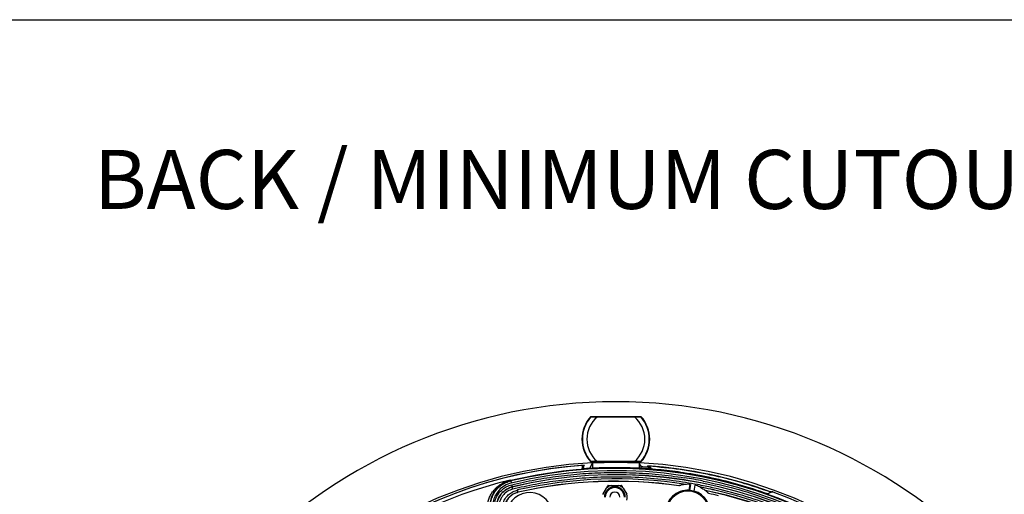
# Model space of a CAD drawing. Units: millimetres. Extents: x 69 to 1126, y 56 to 792.
# Drawn here: x 463 to 684, y 686 to 792 of the extents above; entities that cross this region are included whole.
import ezdxf

# ---------------------------------------------------------------- set-up
doc = ezdxf.new("R2010")
doc.units = ezdxf.units.MM
doc.layers.add('10', color=1, linetype='Continuous')
doc.layers.add('细实线层', color=7, linetype='Continuous')
doc.styles.add('SLDTEXTSTYLE0', font='TXT', dxfattribs={"width": 0.663})

msp = doc.modelspace()

# ---------------------------------------------------------------- linework, layer by layer
at = {"color": 7, "linetype": 'Continuous', "lineweight": 25}
for p, q in [((591.37, 703.43), (602.64, 703.43)), ((591.58, 703.33), (591.46, 703.43)), ((592.21, 703.43), (592.32, 703.33)), ((592.86, 703.33), (601.16, 703.33)), ((601.7, 703.33), (601.81, 703.43)), ((602.55, 703.43), (602.44, 703.33)), ((591.46, 693.23), (591.58, 693.33)), ((592.32, 693.33), (592.21, 693.23)), ((601.16, 693.33), (592.86, 693.33)), ((601.81, 693.23), (601.7, 693.33)), ((602.44, 693.33), (602.55, 693.23)), ((589.42, 691.66), (589.61, 692.48)), ((602.64, 693.23), (591.37, 693.23)), ((591.76, 692.97), (591.76, 691.8)), ((597.01, 691.95), (597.01, 691.83)), ((602.26, 692.97), (602.26, 691.81)), ((604.46, 692.27), (604.97, 691.6)), ((573.34, 689.16), (573.38, 689.11)), ((573.38, 689.11), (573.44, 689.05)), ((573.44, 689.05), (573.45, 689)), ((573.78, 687.62), (573.77, 687.64)), ((575.09, 686.46), (574.98, 686.95)), ((594.09, 685.97), (594.88, 687.33)), ((595.99, 687.98), (597.56, 687.98)), ((598.68, 687.34), (599.47, 685.98)), ((613.46, 686.9), (613.69, 688.2)), ((613.76, 688.19), (613.52, 686.83)), ((614.74, 688.02), (614.5, 686.66)), ((614.58, 686.71), (614.81, 688)), ((575.13, 686.44), (575.09, 686.46))]:
    msp.add_line(p, q, dxfattribs=at)
at = {"color": 7, "linetype": 'Continuous', "lineweight": 25, "flags": 128}
for points in [[(591.19, 691.78), (591.51, 692.45), (591.76, 692.97)], [(602.26, 692.97), (602.49, 692.5), (602.66, 692.14)], [(604.45, 692.31), (604.46, 692.29), (604.46, 692.27)], [(613.52, 686.83), (613.48, 686.87), (613.46, 686.9)], [(614.5, 686.66), (614.55, 686.68), (614.58, 686.71)], [(631.02, 686.09), (631.44, 686.29), (631.78, 686.45)], [(632.03, 686.57), (631.92, 686.51), (631.84, 686.47)], [(631.84, 686.48), (631.95, 686.53), (632.03, 686.57)]]:
    msp.add_lwpolyline(points, dxfattribs=at)
at = {"color": 7, "linetype": 'Continuous', "lineweight": 25}
for centre, radius, start, end in [((597.01, 590.33), 116.4, 0, 180), ((597.01, 698.33), 7.6, 137.8516, 222.1484), ((597.01, 698.33), 7.5, 138.1897, 221.8103), ((597.01, 698.33), 6.5, 129.7151, 230.2849), ((597.01, 698.33), 6.5, 309.7151, 50.2849), ((597.01, 698.33), 7.5, 318.1897, 41.8103), ((597.01, 698.33), 7.6, 317.8516, 42.1484), ((597.01, 590.33), 102.85, 0, 180), ((597.01, 590.33), 101.5, 154.0708, 90), ((597.01, 590.33), 101.44, 154.0708, 103.4292), ((597.01, 590.33), 100.94, 154.0708, 103.4292), ((597.01, 590.33), 102.41, 93.9725, 159.8626), ((597.01, 590.33), 102.41, 94.1421, 159.8626), ((597.01, 590.33), 101.5, 90, 103.4292), ((597.01, 685.33), 10.09, 134.7087, 138.1686), ((597.01, 590.33), 101.62, 93.2856, 94.1259), ((597.01, 590.33), 102.77, 87.0718, 92.9282), ((597.01, 590.33), 101.96, 85.9349, 86.8214), ((597.01, 590.33), 102.26, 70.2257, 85.9936), ((597.01, 685.33), 10.01, 38.9703, 44.4422), ((597.01, 590.33), 102.26, 70.088, 85.6239), ((597.01, 590.33), 100.05, 154.0708, 103.4292), ((597.01, 590.33), 100.02, 154.0708, 103.4292), ((597.01, 590.33), 101.63, 103.4706, 154.0294), ((597.01, 590.33), 99.1, 80.9504, 102.845), ((597.01, 590.33), 98.6, 81.7323, 102.8451), ((597.01, 590.33), 98.56, 81.7675, 102.8258), ((597.01, 590.33), 99.52, 79.3939, 82.5769), ((597.03, 590.46), 100.42, 78.7748, 81.2241), ((596.78, 685.33), 2.35, 0.0913, 180.0913), ((596.78, 685.33), 2.15, 0.0913, 180.0913), ((596.78, 685.33), 2.76, 106.5646, 133.6179), ((596.78, 685.33), 2.76, 46.5646, 73.6179), ((613.16, 681.92), 4.99, 86.5513, 180), ((613.16, 681.92), 4.75, 0, 180), ((613.16, 681.92), 6.3, 108.2354, 108.8524), ((613.16, 681.92), 6.3, 84.5521, 95.1244), ((613.16, 681.92), 4.99, 266.5513, 73.4487), ((613.16, 681.92), 4.92, 74.1726, 85.8274), ((613.16, 681.92), 6.3, 64.8756, 75.4479), ((597.01, 590.34), 99.51, 77.4212, 79.3922), ((597.01, 590.33), 99.1, 77.5706, 79.0496), ((597.01, 590.33), 98.6, 351.7323, 78.2677), ((613.16, 681.92), 6.3, 51.2341, 51.7646), ((597.01, 590.33), 98.57, 351.7626, 78.2374), ((596.96, 590.1), 99.33, 77.0717, 77.5707), ((597.01, 590.33), 99.1, 350.9504, 77.0704), ((577.67, 681.3), 5.09, 0, 173.75), ((596.78, 685.33), 1.15, 0.0913, 180.0913), ((596.78, 685.33), 2.76, 346.5646, 13.6179), ((597.01, 590.33), 98.07, 76.4233, 77.7564), ((597.01, 590.33), 102.41, 4.1421, 69.8626), ((597.01, 590.33), 102.41, 3.9725, 69.8626)]:
    msp.add_arc(centre, radius, start, end, dxfattribs=at)
for centre, major_axis, ratio, start_param, end_param in [((602.66, 689.13), (0, 3.01), 0.008713, 5.820935, 6.265247), ((584.42, 685.14), (19.41, 8.12), 0.656367, 6.189603, 6.212114)]:
    msp.add_ellipse(centre, major_axis=major_axis, ratio=ratio, start_param=start_param, end_param=end_param, dxfattribs=at)
for points, knots in [([(591.42, 703.33), (591.43, 703.33), (591.44, 703.33), (591.56, 703.33), (591.72, 703.33), (591.98, 703.33), (592.36, 703.33), (592.69, 703.33), (592.86, 703.33)], [0, 0, 0, 0, 0.1222721, 0.2484309, 0.3706078, 0.4985683, 0.7374699, 1, 1, 1, 1]), ([(601.16, 703.33), (601.33, 703.33), (601.66, 703.33), (602.04, 703.33), (602.3, 703.33), (602.46, 703.33), (602.58, 703.33), (602.59, 703.33), (602.6, 703.33)], [0, 0, 0, 0, 0.2623443, 0.50142, 0.6290908, 0.7515559, 0.8775919, 1, 1, 1, 1]), ([(592.86, 693.33), (592.69, 693.33), (592.36, 693.33), (591.98, 693.33), (591.72, 693.33), (591.56, 693.33), (591.44, 693.33), (591.43, 693.33), (591.42, 693.33)], [0, 0, 0, 0, 0.2623443, 0.50142, 0.6290908, 0.7515559, 0.8775919, 1, 1, 1, 1]), ([(602.6, 693.33), (602.59, 693.33), (602.58, 693.33), (602.46, 693.33), (602.3, 693.33), (602.04, 693.33), (601.66, 693.33), (601.33, 693.33), (601.16, 693.33)], [0, 0, 0, 0, 0.122272, 0.248431, 0.370608, 0.498568, 0.73747, 1, 1, 1, 1]), ([(597.01, 691.95), (595.59, 691.93), (593.06, 691.91), (590.53, 691.74), (589.42, 691.66)], [0, 0, 0, 0, 0.559988, 1, 1, 1, 1]), ([(631.02, 686.09), (628.97, 686.77), (624.88, 688.14), (618.59, 689.7), (612.67, 690.79), (607.17, 691.48), (602.1, 691.88), (598.7, 691.92), (597.01, 691.95)], [0, 0, 0, 0, 0.1866655, 0.3733392, 0.5600097, 0.7066543, 0.8533106, 1, 1, 1, 1]), ([(604.24, 692.04), (604.25, 692.02), (604.28, 691.98), (604.41, 691.84), (604.53, 691.68), (604.57, 691.64)], [0, 0, 0, 0, 0.408281, 0.83971, 1, 1, 1, 1]), ([(604.45, 692.31), (604.45, 692.31), (604.46, 692.31), (604.49, 692.31), (604.57, 692.31), (604.68, 692.3), (604.77, 692.29), (604.81, 692.29)], [0, 0, 0, 0, 0.113825, 0.228212, 0.468944, 0.733975, 1, 1, 1, 1]), ([(568.35, 684.18), (568.43, 684.49), (568.55, 684.97), (568.81, 685.57), (569.06, 686.05), (569.38, 686.54), (569.78, 687.03), (570.17, 687.43), (570.55, 687.77), (570.9, 688.03), (571.28, 688.29), (571.77, 688.57), (572.45, 688.9), (573.01, 689.06), (573.34, 689.16)], [0, 0, 0, 0, 0.115087, 0.177676, 0.243939, 0.320014, 0.403166, 0.493594, 0.549834, 0.610702, 0.67622, 0.746405, 0.851181, 1, 1, 1, 1]), ([(569.04, 681.64), (568.96, 682.03), (568.8, 682.82), (568.85, 684.03), (569.13, 685.2), (569.64, 686.3), (570.35, 687.27), (571.25, 688.07), (572.29, 688.7), (573.05, 688.94), (573.44, 689.05)], [0, 0, 0, 0, 0.124993, 0.25003, 0.375018, 0.499971, 0.625057, 0.750089, 0.875034, 1, 1, 1, 1]), ([(573.34, 689.16), (572.82, 688.99), (572.05, 688.73), (571.13, 688.09), (570.48, 687.52), (569.91, 686.83), (569.42, 686.03), (569.04, 685.12), (568.91, 684.44), (568.84, 684.11)], [0, 0, 0, 0, 0.252262, 0.378326, 0.504135, 0.6292, 0.753536, 0.877364, 1, 1, 1, 1]), ([(569.09, 681.65), (569.01, 682.04), (568.85, 682.82), (568.91, 684.02), (569.18, 685.18), (569.68, 686.27), (570.39, 687.23), (571.28, 688.03), (572.31, 688.65), (573.07, 688.88), (573.45, 689)], [0, 0, 0, 0, 0.124994, 0.25003, 0.375019, 0.499972, 0.625058, 0.75009, 0.875034, 1, 1, 1, 1]), ([(573.66, 688.13), (575.4, 688.52), (578.88, 689.29), (584.2, 690.11), (589.59, 690.66), (595.14, 690.91), (600.81, 690.86), (606.6, 690.49), (610.43, 689.97), (612.35, 689.7)], [0, 0, 0, 0, 0.137231, 0.274454, 0.414154, 0.554018, 0.702229, 0.850665, 1, 1, 1, 1]), ([(609.87, 689.02), (607.59, 689.27), (603.05, 689.77), (596.22, 689.92), (589.92, 689.66), (584.18, 689.07), (579, 688.27), (575.59, 687.51), (573.9, 687.13)], [0, 0, 0, 0, 0.189635, 0.378215, 0.565433, 0.711288, 0.855947, 1, 1, 1, 1]), ([(616.58, 688.96), (618.97, 688.43), (623.74, 687.38), (630.72, 685.15), (637.5, 682.46), (644.02, 679.31), (650.24, 675.73), (656.03, 671.83), (661.41, 667.65), (666.41, 663.19), (671.14, 658.38), (675.57, 653.21), (679.67, 647.72), (683.4, 641.92), (686.74, 635.87), (689.66, 629.6), (692.14, 623.15), (694.14, 616.61), (695.69, 610.03), (696.76, 603.46), (697.43, 596.89), (697.52, 592.51), (697.56, 590.33)], [0, 0, 0, 0, 0.0531, 0.106094, 0.158831, 0.21122, 0.263087, 0.314413, 0.362609, 0.41091, 0.459676, 0.508914, 0.558518, 0.608411, 0.65842, 0.708489, 0.758461, 0.80822, 0.856806, 0.904952, 0.952642, 1, 1, 1, 1]), ([(573.57, 688.51), (573.05, 688.34), (572.02, 688), (570.75, 686.93), (569.89, 685.66), (569.46, 684.33), (569.33, 683.04), (569.49, 682.2), (569.58, 681.78)], [0, 0, 0, 0, 0.186504, 0.373053, 0.559673, 0.706404, 0.853235, 1, 1, 1, 1]), ([(569.96, 681.89), (569.87, 682.38), (569.69, 683.38), (569.99, 684.89), (570.64, 686.15), (571.53, 687.1), (572.52, 687.78), (573.28, 688.01), (573.66, 688.13)], [0, 0, 0, 0, 0.18655, 0.3731, 0.559649, 0.706432, 0.853216, 1, 1, 1, 1]), ([(570.44, 682.02), (570.36, 682.47), (570.19, 683.36), (570.47, 684.72), (571.05, 685.86), (571.86, 686.71), (572.75, 687.32), (573.43, 687.54), (573.77, 687.64)], [0, 0, 0, 0, 0.1865599, 0.3731076, 0.5596548, 0.7064359, 0.8532137, 1, 1, 1, 1]), ([(573.78, 687.62), (573.49, 687.53), (572.91, 687.35), (572.13, 686.88), (571.45, 686.27), (570.91, 685.54), (570.53, 684.71), (570.32, 683.83), (570.28, 682.91), (570.4, 682.32), (570.47, 682.03)], [0, 0, 0, 0, 0.125001, 0.2500054, 0.3750044, 0.5000066, 0.6250089, 0.7500058, 0.875009, 1, 1, 1, 1]), ([(573.9, 687.13), (573.51, 687), (572.75, 686.75), (571.81, 685.96), (571.1, 684.9), (570.72, 683.56), (570.87, 682.63), (570.95, 682.16)], [0, 0, 0, 0, 0.186786, 0.373571, 0.560357, 0.780178, 1, 1, 1, 1]), ([(571.64, 681.38), (571.56, 681.82), (571.4, 682.71), (571.67, 684.06), (572.26, 685.19), (573.06, 686.03), (573.96, 686.64), (574.64, 686.84), (574.98, 686.95)], [0, 0, 0, 0, 0.185781, 0.372336, 0.558944, 0.70589, 0.852452, 1, 1, 1, 1]), ([(594.88, 687.33), (594.94, 687.44), (595.05, 687.64), (595.17, 687.84), (595.22, 687.93)], [0, 0, 0, 0, 0.5472705, 1, 1, 1, 1]), ([(595.31, 687.98), (595.3, 687.98), (595.28, 687.98), (595.26, 687.97), (595.23, 687.95), (595.22, 687.94), (595.22, 687.93)], [0, 0, 0, 0, 0.25152, 0.499999, 0.748452, 1, 1, 1, 1]), ([(595.31, 687.98), (595.44, 687.98), (595.66, 687.98), (595.9, 687.98), (595.99, 687.98)], [0, 0, 0, 0, 0.572262, 1, 1, 1, 1]), ([(597.56, 687.98), (597.69, 687.98), (597.92, 687.98), (598.15, 687.98), (598.25, 687.98)], [0, 0, 0, 0, 0.547271, 1, 1, 1, 1]), ([(598.34, 687.93), (598.33, 687.94), (598.32, 687.95), (598.3, 687.97), (598.28, 687.98), (598.26, 687.98), (598.25, 687.98)], [0, 0, 0, 0, 0.25152, 0.499999, 0.748452, 1, 1, 1, 1]), ([(598.34, 687.93), (598.4, 687.82), (598.52, 687.62), (598.63, 687.42), (598.68, 687.34)], [0, 0, 0, 0, 0.572262, 1, 1, 1, 1]), ([(612.6, 688.19), (612.24, 688.14), (611.82, 688.09), (611.41, 687.97), (611.29, 687.93), (611.22, 687.91), (611.19, 687.9), (611.19, 687.9), (611.19, 687.9)], [0, 0, 0, 0, 0.653031, 0.763469, 0.856031, 0.932758, 0.966831, 1, 1, 1, 1]), ([(615.83, 687.62), (616.14, 687.46), (616.51, 687.26), (616.86, 687.01), (616.97, 686.93), (617.03, 686.89), (617.05, 686.87), (617.06, 686.87), (617.06, 686.87)], [0, 0, 0, 0, 0.636784, 0.756016, 0.852966, 0.931694, 0.96657, 1, 1, 1, 1]), ([(617.1, 686.83), (617.1, 686.83), (617.11, 686.83), (617.13, 686.81), (617.21, 686.74), (617.37, 686.6), (617.51, 686.47), (617.62, 686.36), (617.7, 686.29), (617.77, 686.21), (617.81, 686.17)], [0, 0, 0, 0, 0.048078, 0.099566, 0.219234, 0.450188, 0.716479, 0.722626, 0.863796, 1, 1, 1, 1]), ([(660.4, 667.05), (658.73, 668.38), (655.37, 671.06), (649.99, 674.66), (644.36, 677.95), (638.38, 680.93), (632.07, 683.55), (625.47, 685.8), (620.94, 686.91), (618.68, 687.46)], [0, 0, 0, 0, 0.137107, 0.274761, 0.413766, 0.554084, 0.702062, 0.850867, 1, 1, 1, 1]), ([(575.09, 686.46), (574.83, 686.38), (574.31, 686.23), (573.61, 685.81), (573.01, 685.28), (572.52, 684.63), (572.18, 683.89), (572, 683.11), (571.96, 682.3), (572.07, 681.77), (572.12, 681.51)], [0, 0, 0, 0, 0.125554, 0.250644, 0.375797, 0.500522, 0.625603, 0.750484, 0.875594, 1, 1, 1, 1]), ([(575.13, 686.44), (574.75, 686.31), (573.98, 686.07), (573.04, 685.29), (572.32, 684.23), (571.93, 682.89), (572.08, 681.95), (572.16, 681.48)], [0, 0, 0, 0, 0.18582, 0.372371, 0.559605, 0.780063, 1, 1, 1, 1]), ([(631.84, 686.48), (631.84, 686.48), (631.81, 686.48), (631.75, 686.51), (631.72, 686.52), (631.68, 686.53), (631.66, 686.54), (631.64, 686.54), (631.63, 686.55), (631.62, 686.55), (631.62, 686.55), (631.61, 686.56), (631.61, 686.56), (631.61, 686.56), (631.61, 686.56), (631.6, 686.56), (631.61, 686.56), (631.6, 686.56)], [0, 0, 0, 0, 0.5, 0.5, 0.75, 0.75, 0.875, 0.875, 0.9375, 0.9375, 0.96875, 0.984375, 0.992188, 0.996094, 0.998047, 0.998047, 1, 1, 1, 1]), ([(632.27, 686.48), (632.23, 686.5), (632.17, 686.52), (632.09, 686.55), (632.04, 686.56), (632.03, 686.56), (632.03, 686.57)], [0, 0, 0, 0, 0.279999, 0.557492, 0.779682, 1, 1, 1, 1]), ([(632.03, 686.57), (632.03, 686.57), (632.06, 686.56), (632.14, 686.53), (632.21, 686.51), (632.27, 686.48)], [0, 0, 0, 0, 0.5, 0.5, 1, 1, 1, 1])]:
    msp.add_open_spline(points, degree=3, knots=knots, dxfattribs=at)
for points in [[(589.7, 691.69), (589.76, 691.96), (589.83, 692.23), (589.91, 692.5)], [(631.78, 686.45), (629.57, 687.2), (625.15, 688.7), (618.34, 690.36), (611.44, 691.62), (606.79, 692.06), (604.46, 692.27)], [(573.45, 689), (573.45, 688.99), (573.46, 688.97), (573.48, 688.86), (573.52, 688.7), (573.55, 688.57), (573.57, 688.51)], [(573.66, 688.13), (573.67, 688.07), (573.7, 687.95), (573.74, 687.79), (573.77, 687.67), (573.77, 687.65), (573.77, 687.64)], [(573.9, 687.13), (573.88, 687.19), (573.85, 687.32), (573.81, 687.47), (573.79, 687.59), (573.78, 687.61), (573.78, 687.62)]]:
    msp.add_open_spline(points, degree=3, dxfattribs=at)
at = {"layer": '细实线层'}
msp.add_line((100.31, 792.39), (1050.01, 792.39), dxfattribs=at)

# ---------------------------------------------------------------- texts
at = {"layer": '10', "insert": (479.95, 763.19), "char_height": 13.2292, "attachment_point": 1, "style": 'SLDTEXTSTYLE0'}
msp.add_mtext('BACK / MINIMUM CUTOUT', dxfattribs=at)

doc.saveas('drawing.dxf')
